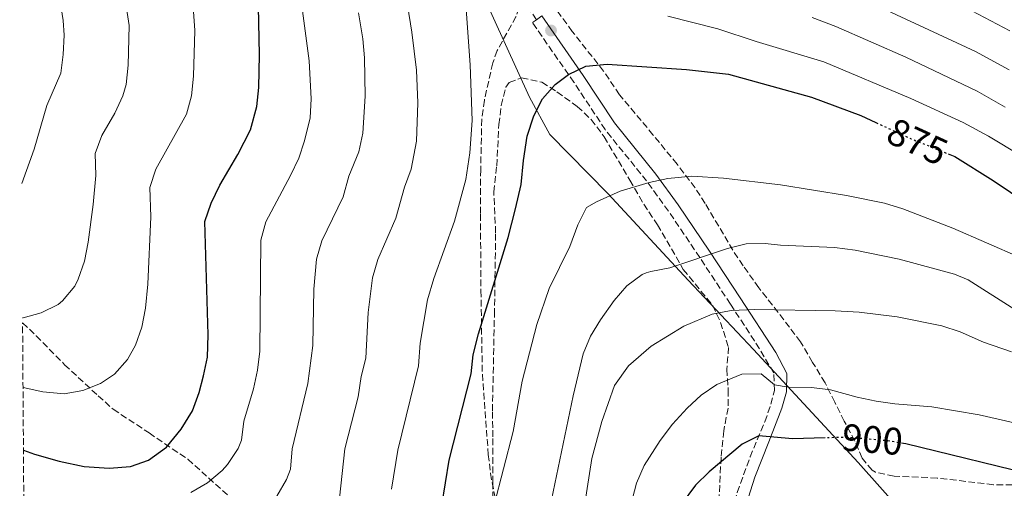
# Model space of a CAD drawing. Units: metres. Extents: x 546125 to 549558, y 4717020 to 4719356.
# Drawn here: x 546135 to 546392, y 4717733 to 4717856 of the extents above; entities that cross this region are included whole.
import ezdxf
from ezdxf.enums import TextEntityAlignment as Align

# ---------------------------------------------------------------- set-up
doc = ezdxf.new("R2010")
doc.units = ezdxf.units.M
doc.header["$MEASUREMENT"] = 0
doc.linetypes.add('DGN Style 3', pattern=[2.435890702152634, 1.739921930109024, -0.6959687720436097])
doc.linetypes.add('DGN Style 5', pattern=[1.217945351076317, 0.5219765790327072, -0.6959687720436097])
for name, color, linetype, lineweight in [('Camino', 7, 'DGN Style 3', 0), ('Cauce lineal', 142, 'Continuous', 13), ('Cota de curva de nivel directora', 7, 'Continuous', 0), ('Curva de nivel directora', 30, 'Continuous', 30), ('Curva de nivel directora no vista', 30, 'DGN Style 5', 30), ('Curva de nivel intermedia', 30, 'Continuous', 0), ('Límite de municipio', 7, 'Continuous', 0), ('Margen derecho', 7, 'Continuous', 0), ('Punto acotado terreno (símbolo)', 7, 'Continuous', 0), ('Senda', 7, 'DGN Style 3', 0), ('Zona arbolada', 92, 'DGN Style 3', 0)]:
    doc.layers.add(name, color=color, linetype=linetype, lineweight=lineweight)
doc.styles.add('Style-Arial', font='arial.ttf')

# ---------------------------------------------------------------- blocks, each defined once
blk = doc.blocks.new('5PATER')
at = {"layer": 'Cauce lineal', "linetype": 'Continuous', "lineweight": 0}
h = blk.add_hatch(color=51, dxfattribs=at)
edge = h.paths.add_edge_path()
edge.add_ellipse((0, 0), major_axis=(-0.1095731443231308, -0.1110710700762829), ratio=0.9994222409660317, start_angle=0, end_angle=360)

msp = doc.modelspace()

# ---------------------------------------------------------------- linework, layer by layer
at = {"layer": 'Camino', "color": 7, "linetype": 'DGN Style 3', "lineweight": 0}
msp.add_polyline3d([(546322.6000000021, 4717707.359999999, 905.8899999999995), (546320.5700000003, 4717722.410000001, 904.1699999999984), (546320.8699999999, 4717727.320000002, 903.679999999993), (546322.2499999988, 4717732.090000002, 903.2100000000065), (546325.5899999982, 4717741.37, 901.5599999999978), (546329.4499999986, 4717750.570000002, 899.029999999999), (546331.030000001, 4717755.120000001, 897.6100000000008), (546332.0100000021, 4717758.730000001, 896.3699999999956), (546331.7899999986, 4717763.320000002, 894.3899999999995), (546326.7699999984, 4717771.690000001, 891.2899999999937), (546320.4499999996, 4717781.33, 888.3099999999978), (546312.4499999998, 4717793.51, 884.7599999999949), (546304.2399999978, 4717805.66, 881.6799999999931), (546298.5100000014, 4717813.540000002, 880.0099999999949), (546287.6900000008, 4717826.970000001, 877.3099999999978), (546279.519999999, 4717839.350000001, 875.0800000000019), (546268.6499999971, 4717854.970000001, 873.1699999999984)], dxfattribs=at)
at = {"layer": 'Curva de nivel directora', "color": 30, "linetype": 'Continuous', "lineweight": 30, "flags": 128}
for points, elevation in [([(546135.5399999998, 4717743.130000001), (546138.4500000001, 4717742.09), (546144.8899999995, 4717740.25), (546151.4499999997, 4717738.890000001), (546157.9299999997, 4717738.41), (546163.5299999987, 4717738.810000001), (546168.2299999993, 4717740.470000002), (546172.940000001, 4717743.940000001), (546176.8199999991, 4717748.630000002), (546179.7800000008, 4717753.390000001), (546181.4799999994, 4717758.170000002), (546182.6100000005, 4717762.57), (546183.6499999998, 4717767.470000003), (546183.86, 4717773.330000001), (546183.0099999983, 4717802.970000002), (546184.6199999999, 4717807.699999999), (546186.8899999986, 4717812.450000001), (546191.6499999994, 4717820.490000002), (546194.9299999985, 4717826.890000002), (546196.6099999994, 4717833.050000003), (546197.1300000001, 4717838.020000001), (546197.2499999986, 4717846.570000002), (546197.0000000005, 4717859.170000001)], 850.0000000000002), ([(546244.9699999997, 4717728.650000001), (546246.8600000007, 4717740.510000002), (546252.6099999996, 4717763.130000002), (546253.1999999997, 4717768.090000002), (546254.5699999998, 4717773.57), (546262.3599999994, 4717798.720000003), (546264.2500000005, 4717806.25), (546265.6899999998, 4717812.570000002), (546266.2899999989, 4717818.890000001), (546267.3300000007, 4717825.29), (546269.0499999993, 4717830.570000002), (546271.3299999993, 4717835.050000001), (546274.6399999995, 4717838.770000001), (546278.0999999996, 4717841.400000001), (546282.6199999992, 4717843.570000002), (546288.2099999993, 4717844.100000001), (546308.9699999997, 4717842.65), (546319.9299999988, 4717841.45), (546341.6900000006, 4717835.450000001), (546354.5299999993, 4717830.650000002), (546358.5199999993, 4717828.810000001)], 875.0000000000002), ([(546377.4199999999, 4717820.62), (546379.1299999999, 4717819.930000001), (546389.1999999993, 4717813.670000001), (546421.2099999993, 4717792.16)], 875.0000000000002), ([(546345.1999999997, 4717746.33), (546336.6500000001, 4717746.100000001), (546327.8899999983, 4717746.840000002), (546323.4899999994, 4717744.650000001), (546314.9099999985, 4717737.42), (546311.3300000001, 4717733.930000002), (546307.5799999994, 4717728.890000001)], 900.0000000000002), ([(546402.0299999992, 4717736.080000001), (546366.3400000001, 4717744.77), (546365.7099999997, 4717744.880000001)], 900.0000000000002)]:
    msp.add_lwpolyline(points, dxfattribs=dict(at, elevation=elevation))
at = {"layer": 'Curva de nivel directora no vista', "color": 30, "linetype": 'DGN Style 5', "lineweight": 30, "flags": 128}
for points, elevation in [([(546358.5199999993, 4717828.810000001), (546367.7300000003, 4717824.57), (546377.4199999999, 4717820.62)], 875.0000000000005), ([(546365.7099999997, 4717744.880000001), (546361.4099999992, 4717745.600000001), (546350.6499999991, 4717746.49), (546345.1999999997, 4717746.33)], 900.0000000000005)]:
    msp.add_lwpolyline(points, dxfattribs=dict(at, elevation=elevation))
at = {"layer": 'Curva de nivel intermedia', "color": 30, "linetype": 'Continuous', "lineweight": 0, "flags": 128}
for points, elevation in [([(546134.5600000008, 4717890.180000001), (546139.7900000011, 4717879.849999999), (546141.0300000015, 4717876.699999999), (546145.1300000009, 4717860.489999999), (546145.9400000002, 4717855.55), (546146.1500000001, 4717851.67), (546145.9700000014, 4717846.649999999), (546145.35, 4717841.689999999), (546141.6500000008, 4717833.289999999), (546138.3400000005, 4717821.880000001), (546135.0800000015, 4717812.829999999)], 835), ([(546218.1900000002, 4717730.539999999), (546219.6000000006, 4717743.489999998), (546223.0500000016, 4717757.11), (546223.8800000009, 4717762.359999998), (546225.1100000001, 4717767.210000001), (546225.7400000005, 4717779.17), (546226.8300000012, 4717788.199999999), (546228.1900000002, 4717793), (546232.9500000011, 4717803.800000001), (546235.2100000009, 4717811.939999999), (546236.97, 4717816.640000001), (546238.3600000005, 4717823.96), (546238.7300000014, 4717833.970000001), (546238.3700000015, 4717842.489999999), (546237.1500000011, 4717852.42), (546234.4900000012, 4717868.810000001)], 865), ([(546179.3300000014, 4717732.09), (546183.6900000002, 4717734.539999999), (546187.480000001, 4717737.840000001), (546188.9100000014, 4717739.390000001), (546191.6900000019, 4717743.539999999), (546192.5900000005, 4717745.769999999), (546193.1800000007, 4717750.739999999), (546195.7100000008, 4717759.130000001), (546196.7800000014, 4717764.01), (546197.3600000005, 4717768.999999999), (546197.6200000019, 4717798.039999999), (546198.9299999995, 4717802.830000001), (546205.4200000004, 4717814.930000001), (546207.5300000005, 4717819.480000001), (546209.0800000017, 4717824.020000001), (546210.53, 4717830.02), (546210.8099999995, 4717834.99), (546210.2599999997, 4717845), (546207.820000001, 4717863.349999998)], 855.0000000000002), ([(546135.3099999996, 4717777.74), (546135.4300000002, 4717777.74), (546140.1399999998, 4717779.07), (546144.6200000013, 4717781.220000001), (546145.7800000013, 4717782.140000001), (546148.990000001, 4717786.02), (546149.8899999997, 4717787.810000001), (546151.4699999999, 4717792.569999998), (546152.4700000013, 4717797.509999999), (546153.7800000011, 4717807.42), (546154.4400000004, 4717814.970000001), (546154.2700000006, 4717820.759999999), (546156.060000001, 4717825.429999998), (546159.4600000007, 4717831.269999999), (546161.5800000018, 4717835.8), (546162.4300000012, 4717838.810000001), (546162.9699999999, 4717843.789999999), (546163.1900000012, 4717854.230000001), (546162.0300000011, 4717861.71)], 840), ([(546231.8400000003, 4717732.890000001), (546233.4500000018, 4717743.09), (546238.860000001, 4717765.17), (546239.2800000012, 4717771.140000001), (546241.2500000005, 4717782.430000001), (546242.8700000009, 4717788.060000001), (546248.2900000013, 4717802.989999999), (546251.2300000004, 4717813.880000002), (546252.280000001, 4717820.929999999), (546252.9100000013, 4717829.329999999), (546252.4199999997, 4717843.88), (546251.0899999996, 4717862.250000001)], 870.0000000000002), ([(546356.5299999999, 4717860.390000001), (546384.53, 4717847.369999999), (546393.3400000011, 4717842.579999999)], 859.9999999999999), ([(546380.2899999998, 4717859.74), (546393.5700000012, 4717852.769999999)], 855.0000000000002), ([(546135.4300000002, 4717759.54), (546140.6100000015, 4717758.34), (546146.1500000001, 4717757.899999999), (546151.0800000011, 4717758.71), (546155.7200000011, 4717760.539999999), (546159.3600000001, 4717763.039999997), (546162.7500000009, 4717766.810000001), (546164.8400000008, 4717770.600000001), (546166.5400000017, 4717775.329999999), (546167.4699999993, 4717780.249999999), (546168.0900000007, 4717786.55), (546168.8600000018, 4717804.149999999), (546168.6400000006, 4717811.87), (546170.2000000007, 4717816.600000001), (546178.1800000003, 4717831.000000001), (546179.5100000004, 4717835.819999999), (546180.0300000011, 4717840.92), (546180.3600000018, 4717852.91), (546179.9900000008, 4717857.900000001)], 845.0000000000002), ([(546201.8100000006, 4717731.100000001), (546204.3299999997, 4717735.410000001), (546205.3900000014, 4717738.16), (546205.8600000008, 4717743.489999998), (546209.9199999999, 4717760.560000001), (546211.2699999999, 4717770.480000001), (546211.48, 4717785.220000001), (546212.230000001, 4717793.119999999), (546213.5900000001, 4717797.909999998), (546219.1900000013, 4717809.359999999), (546220.6900000012, 4717814.789999999), (546223.2400000015, 4717821.159999999), (546224.3300000001, 4717826.039999999), (546224.9300000013, 4717835.730000001), (546224.7400000015, 4717845.719999999), (546224.3300000001, 4717850.720000001), (546223.2100000002, 4717857.489999999)], 859.9999999999999), ([(546304.0999999993, 4717856.66), (546317.1300000004, 4717853.369999998), (546327.1700000007, 4717850.02), (546344.8800000001, 4717844.710000001), (546367.6800000012, 4717835.09), (546381.3000000002, 4717828.819999999), (546387.9800000011, 4717825.29), (546396.5100000006, 4717820.07)], 870.0000000000002), ([(546341.8400000003, 4717856.300000001), (546348.0600000008, 4717853.970000001), (546366.3600000002, 4717845.909999999), (546385.0199999994, 4717837), (546392.2999999995, 4717832.810000001)], 865), ([(546405.0500000012, 4717789.679999999), (546378.6400000004, 4717801.17), (546365.5600000002, 4717806.230000001), (546360.7800000012, 4717807.699999999), (546350.8500000003, 4717809.720000001), (546333.5700000001, 4717812.489999998), (546318.6799999994, 4717814.259999999), (546310.3700000012, 4717814.8), (546304.0900000003, 4717814.17), (546299.1900000008, 4717813.13), (546291.6500000015, 4717810.890000001), (546285.4500000011, 4717808.09), (546282.8100000013, 4717806.57), (546280.5200000004, 4717802.07), (546278.4100000003, 4717796.409999999), (546273.0500000003, 4717785.45)], 880.0000000000002), ([(546394.85, 4717779.92), (546382.6500000001, 4717787.679999999), (546379.0700000017, 4717789.189999999), (546364.5800000011, 4717793.069999999), (546353.11, 4717795.42), (546347.6900000019, 4717796.17), (546333.5700000001, 4717796.730000001), (546329.5500000012, 4717797.16), (546324.5700000012, 4717797.130000001), (546319.7200000009, 4717795.869999998), (546304.5700000009, 4717790.81), (546299.6700000013, 4717789.849999999), (546298.4100000007, 4717789.529999999), (546297.3800000002, 4717789.029999998), (546293.3700000005, 4717786.069999999), (546290.0600000002, 4717782.24), (546286.4400000013, 4717777.230000001), (546283.8500000007, 4717772.970000001), (546281.9300000007, 4717768.34), (546279.3100000012, 4717757.3), (546272.7500000009, 4717725.949999999)], 885.0000000000002), ([(546273.0500000003, 4717785.45), (546269.8400000005, 4717775.98), (546266.0099999995, 4717761.210000002), (546263.6, 4717747.970000001), (546258.5900000009, 4717728.509999999), (546256.690000001, 4717717.449999999), (546255.5500000011, 4717703.210000001), (546254.1699999997, 4717698.409999999), (546252.0199999996, 4717693.409999999), (546249.4500000012, 4717688.73), (546246.4400000006, 4717684.739999999), (546241.6500000005, 4717680.01), (546236.5300000019, 4717676.730000001), (546226.3600000018, 4717672.800000001), (546221.5400000006, 4717671.470000002), (546209.9800000002, 4717670.220000001), (546194.970000001, 4717669.909999999), (546173.2600000007, 4717670.720000001), (546159.5000000009, 4717671.689999998), (546144.4800000004, 4717673.900000001), (546135.9900000013, 4717675.62)], 880), ([(546393.9300000012, 4717768.8), (546386.610000001, 4717771.359999999), (546380.5300000012, 4717774.06), (546375.7700000004, 4717775.600000001), (546364.0500000012, 4717778.009999999), (546354.1300000015, 4717779.23), (546347.8900000008, 4717779.59), (546326.8500000011, 4717779.940000001), (546320.6100000005, 4717779.67), (546315.6999999998, 4717778.730000001), (546308.2300000021, 4717775.590000001), (546299.7400000006, 4717770.310000001), (546293.7999999995, 4717765.15), (546290.1200000005, 4717760.029999999), (546286.8200000012, 4717750.59), (546284.1799999992, 4717740.920000001), (546282.370000001, 4717729.13)], 890), ([(546293.4000000017, 4717724.800000001), (546295.9299999997, 4717734.49), (546297.9300000002, 4717739.07), (546302.0800000009, 4717745.689999999), (546305.2600000015, 4717749.890000001), (546309.1100000005, 4717754.119999999), (546312.7699999996, 4717757.529999998), (546316.9300000013, 4717760.289999999), (546323.4800000004, 4717762.970000001), (546328.4900000017, 4717763.050000001), (546331.9699999997, 4717760.25), (546335.5300000004, 4717759.609999998), (546341.6500000003, 4717759.529999998), (546346.6200000013, 4717758.939999999), (546353.5700000006, 4717756.96), (546358.5500000005, 4717755.960000001), (546363.4900000002, 4717755.199999999), (546373.1700000007, 4717754.48), (546385.4900000012, 4717752.4), (546403.490000001, 4717748.240000002)], 895.0000000000002)]:
    msp.add_lwpolyline(points, dxfattribs=dict(at, elevation=elevation))
at = {"layer": 'Límite de municipio', "color": 7, "linetype": 'Continuous', "lineweight": 0}
msp.add_polyline3d([(546403.6900000013, 4717684.4, 918.8900000000001), (546375.8099999987, 4717715.24, 908.32), (546353.8399999999, 4717739.91, 901.84), (546326.4899999984, 4717769.49, 892.23), (546309.4100000003, 4717787.600000001, 886.5200000000001), (546288.3500000016, 4717810.25, 879.87), (546273.2100000009, 4717825.720000001, 875.6700000000001), (546267.8999999985, 4717835.449999999, 874.07), (546252.1799999997, 4717869.970000001, 869.69), (546239.5899999999, 4717896.01, 866.76), (546222.1900000013, 4717933.439999999, 863.4200000000001), (546211.8200000003, 4717953.529999999, 860.5500000000001), (546193.7899999992, 4717991.08, 855.2900000000001), (546181.6000000016, 4718015.34, 852.96)], dxfattribs=at)
at = {"layer": 'Margen derecho', "color": 7, "linetype": 'Continuous', "lineweight": 0, "elevation": 873.1699999999984, "flags": 128}
msp.add_lwpolyline([(546268.6499999971, 4717854.970000001), (546269.7399999978, 4717855.720000002)], dxfattribs=at)
at = {"layer": 'Margen derecho', "color": 7, "linetype": 'Continuous', "lineweight": 0}
msp.add_polyline3d([(546269.7399999978, 4717855.720000002, 873.1699999999984), (546271.1499999982, 4717856.710000002, 873.1699999999984), (546281.98, 4717841.140000002, 875.0700000000071), (546290.1600000006, 4717828.760000001, 877.3099999999978), (546300.9699999979, 4717815.33, 880.0000000000002), (546306.7999999993, 4717807.320000002, 881.7200000000014), (546315.0000000002, 4717795.170000001, 884.779999999999), (546323.010000001, 4717782.980000002, 888.300000000003), (546332.2899999993, 4717768.630000004, 892.8600000000006), (546335.1900000006, 4717763.17, 894.7700000000042), (546335.0900000001, 4717758.359999999, 896.3699999999956), (546333.920000001, 4717754.080000001, 897.6799999999931), (546330.5199999991, 4717745.279999999, 900.25), (546326.8199999998, 4717736.020000001, 902.4799999999962), (546324.0100000004, 4717727.260000002, 903.6399999999995), (546323.6499999982, 4717722.350000001, 904.1699999999984), (546325.6499999987, 4717711.369999999, 905.8899999999995)], dxfattribs=at)
at = {"layer": 'Senda', "color": 7, "linetype": 'DGN Style 3', "lineweight": 0, "extrusion": (-0.101419123237296, 0.1488414550709925, 0.9836464724148244), "elevation": 647669.2026882581, "flags": 128}
msp.add_lwpolyline([(-3108035.804387423, -3532309.729983659), (-3108035.804387423, -3532316.357599584)], dxfattribs=at)
at = {"layer": 'Senda', "color": 7, "linetype": 'DGN Style 3', "lineweight": 0}
msp.add_polyline3d([(546266.0690509018, 4717861.107439644, 871.9802000000057), (546264.350000001, 4717856.470000001, 872.2700000000042), (546259.4400000003, 4717847.619999999, 871.8999999999943), (546258.2899999992, 4717844.410000003, 871.6999999999972), (546256.100000001, 4717834.640000002, 870.8300000000019), (546255.4200000014, 4717829.699999999, 870.4100000000036), (546255.1299999986, 4717816.49, 870.3800000000047), (546255.0899999985, 4717804.810000001, 871.1000000000058), (546255.1900000012, 4717784.9, 872.9799999999962), (546255.569999999, 4717762.970000001, 875.9199999999984), (546257.1299999993, 4717742.010000002, 878.5599999999978), (546257.6700000024, 4717737.08, 879.1900000000023), (546258.8900000005, 4717730.730000001, 880.0599999999978), (546262.050000001, 4717727.220000001, 881.0599999999978), (546266.3099999991, 4717724.36, 882.279999999999), (546267.2099999998, 4717723.130000001, 882.6199999999953), (546271.3699999994, 4717714.050000002, 884.6000000000058), (546272.5499999997, 4717709.300000002, 885.5200000000042), (546272.7399999974, 4717701.77, 886.7100000000064), (546272.7699999987, 4717682.250000002, 889.100000000006), (546272.8500000014, 4717662.970000001, 892.779999999999), (546273.6799999984, 4717653.12, 894.7899999999937)], dxfattribs=at)
at = {"layer": 'Zona arbolada', "color": 92, "linetype": 'DGN Style 3', "lineweight": 0}
for points in [[(546396.6600000003, 4717734.01, 902.6900000000023), (546389.25, 4717734.08, 902.9799999999959), (546374.5300000003, 4717735.84, 903.3800000000047), (546363.25, 4717736.32, 903.6199999999953), (546358.3899999997, 4717737.359999999, 903.6000000000058), (546357.5300000003, 4717737.850000001, 903.5599999999978), (546354.9299999997, 4717741.050000001, 902.9600000000064), (546352.9800000004, 4717745.51, 901.8399999999965), (546350.2100000001, 4717750.730000001, 900.1999999999971), (546347.7699999996, 4717755.689999999, 899.3600000000006), (546345.2100000001, 4717760.730000001, 898), (546341.9299999997, 4717766.09, 896.9199999999984), (546338.8099999996, 4717771.449999999, 894.800000000003), (546335.9000000004, 4717775.27, 893.4100000000036), (546327.8899999997, 4717785.609999999, 890.2400000000052), (546323.7699999996, 4717791.369999999, 888.9799999999959), (546321.0899999999, 4717795.41, 887.7599999999949), (546313.8600000005, 4717807.67, 883.029999999999), (546311.2300000004, 4717811.710000001, 881.7100000000064), (546306.5099999999, 4717817.949999999, 880.4799999999959), (546300.2000000002, 4717825.609999999, 879.5200000000042), (546291.4299999997, 4717836.100000001, 877.3899999999995), (546287.29, 4717842.25, 875.800000000003), (546279.0899999999, 4717852.65, 874.0599999999978), (546271.25, 4717863.369999999, 871.6399999999995)], [(546389.25, 4717734.08, 902.9799999999959), (546374.5300000003, 4717735.84, 903.3800000000047), (546363.25, 4717736.32, 903.6199999999953), (546358.3899999997, 4717737.359999999, 903.6000000000058), (546357.5300000003, 4717737.850000001, 903.5599999999978), (546354.9299999997, 4717741.050000001, 902.9600000000064), (546352.9800000004, 4717745.51, 901.8399999999965), (546350.2100000001, 4717750.730000001, 900.1999999999971), (546347.7699999996, 4717755.689999999, 899.3600000000006), (546345.2100000001, 4717760.730000001, 898), (546341.9299999997, 4717766.09, 896.9199999999984), (546338.8099999996, 4717771.449999999, 894.800000000003), (546335.9000000004, 4717775.27, 893.4100000000036), (546327.8899999997, 4717785.609999999, 890.2400000000052), (546323.7699999996, 4717791.369999999, 888.9799999999959), (546321.0899999999, 4717795.41, 887.7599999999949), (546313.8600000005, 4717807.67, 883.029999999999), (546311.2300000004, 4717811.710000001, 881.7100000000064), (546306.5099999999, 4717817.949999999, 880.4799999999959), (546300.2000000002, 4717825.609999999, 879.5200000000042), (546291.4299999997, 4717836.100000001, 877.3899999999995), (546287.29, 4717842.25, 875.800000000003), (546279.0899999999, 4717852.65, 874.0599999999978), (546271.25, 4717863.369999999, 871.6399999999995)], [(546258.1799999997, 4717720.77, 883.679999999993), (546258.3300000001, 4717734.65, 883.029999999999), (546258.3300000001, 4717746.57, 881.429999999993), (546258.2100000001, 4717753.449999999, 880.8899999999995), (546258.7300000004, 4717778.49, 877.429999999993), (546259.0499999998, 4717800.01, 875.529999999999), (546258.5700000003, 4717810.65, 874.8099999999978), (546259.3300000001, 4717817.529999999, 874.8099999999978), (546259.8899999997, 4717828.33, 874.6499999999943), (546260.5300000003, 4717833.289999999, 874.5700000000071), (546261.6799999997, 4717838.07, 874.5200000000042), (546262.5700000003, 4717839.289999999, 874.5899999999965), (546265.8499999996, 4717840.49, 874.9100000000036), (546271.1699999999, 4717839.369999999, 875.429999999993), (546275.0899999999, 4717836.810000001, 876.050000000003), (546280.4100000003, 4717833.050000001, 877.3899999999995), (546284, 4717829.630000001, 878.0700000000071), (546287.4199999999, 4717825.119999999, 879.1900000000023), (546294.1699999999, 4717813.77, 880.8099999999978), (546297.7699999996, 4717807.449999999, 882.2700000000042), (546301.3700000001, 4717802.09, 883.3699999999953), (546308.1299999999, 4717790.41, 886.7299999999959), (546315.8099999996, 4717780.970000001, 889.8099999999978), (546317.8600000005, 4717776.539999999, 890.8399999999965), (546319.9699999997, 4717770.01, 891.8500000000058), (546319.4900000002, 4717764.33, 894.529999999999), (546319.8899999997, 4717758.890000001, 896.5700000000071), (546319.8300000001, 4717754.15, 898.1900000000023), (546318.6900000004, 4717748.17, 900.1300000000047), (546318.0099999999, 4717741.289999999, 902.0099999999949), (546317.3300000001, 4717727.050000001, 902.8300000000017)], [(546258.1799999997, 4717720.77, 883.679999999993), (546258.3300000001, 4717734.65, 883.029999999999), (546258.3300000001, 4717746.57, 881.429999999993), (546258.2100000001, 4717753.449999999, 880.8899999999995), (546258.7300000004, 4717778.49, 877.429999999993), (546259.0499999998, 4717800.01, 875.529999999999), (546258.5700000003, 4717810.65, 874.8099999999978), (546259.3300000001, 4717817.529999999, 874.8099999999978), (546259.8899999997, 4717828.33, 874.6499999999943), (546260.5300000003, 4717833.289999999, 874.5700000000071), (546261.6799999997, 4717838.07, 874.5200000000042), (546262.5700000003, 4717839.289999999, 874.5899999999965), (546265.8499999996, 4717840.49, 874.9100000000036), (546271.1699999999, 4717839.369999999, 875.429999999993), (546275.0899999999, 4717836.810000001, 876.050000000003), (546280.4100000003, 4717833.050000001, 877.3899999999995), (546284, 4717829.630000001, 878.0700000000071), (546287.4199999999, 4717825.119999999, 879.1900000000023), (546294.1699999999, 4717813.77, 880.8099999999978), (546297.7699999996, 4717807.449999999, 882.2700000000042), (546301.3700000001, 4717802.09, 883.3699999999953), (546308.1299999999, 4717790.41, 886.7299999999959), (546315.8099999996, 4717780.970000001, 889.8099999999978), (546317.8600000005, 4717776.539999999, 890.8399999999965), (546319.9699999997, 4717770.01, 891.8500000000058), (546319.4900000002, 4717764.33, 894.529999999999), (546319.8899999997, 4717758.890000001, 896.5700000000071), (546319.8300000001, 4717754.15, 898.1900000000023), (546318.6900000004, 4717748.17, 900.1300000000047), (546318.0099999999, 4717741.289999999, 902.0099999999949), (546317.3300000001, 4717727.050000001, 902.8300000000017)], [(546136.4699999997, 4717603.24, 913.6000000000058), (546135.3200000003, 4717776.42, 842.3899999999995), (546138.8899999997, 4717773.050000001, 843.75), (546146.3200000003, 4717765.480000001, 845.7700000000042), (546155.0700000003, 4717757.369999999, 847.2100000000064), (546159.0099999999, 4717753.82, 848.3099999999978), (546168.4100000003, 4717747.630000001, 851.0399999999937), (546178.5300000003, 4717740.730000001, 855.25), (546191.9299999997, 4717728.730000001, 859.4700000000012)], [(546135.3200000003, 4717776.42, 842.3899999999995), (546138.8899999997, 4717773.050000001, 843.75), (546146.3200000003, 4717765.480000001, 845.7700000000042), (546155.0700000003, 4717757.369999999, 847.2100000000064), (546159.0099999999, 4717753.82, 848.3099999999978), (546168.4100000003, 4717747.630000001, 851.0399999999937), (546178.5300000003, 4717740.730000001, 855.25), (546191.9299999997, 4717728.730000001, 859.4700000000012)], [(546396.6600000003, 4717734.01, 902.6900000000023), (546389.25, 4717734.08, 902.9799999999959)]]:
    msp.add_polyline3d(points, dxfattribs=at)

# ---------------------------------------------------------------- block references
at = {"layer": 'Punto acotado terreno (símbolo)', "color": 7, "linetype": 'Continuous', "lineweight": 0, "xscale": 10, "yscale": 10, "zscale": 10}
msp.add_blockref('5PATER', (546273.5300000008, 4717852.890000002, 873.6300000000057), dxfattribs=at)

# ---------------------------------------------------------------- texts
at = {"layer": 'Cota de curva de nivel directora', "color": 7, "linetype": 'Continuous', "lineweight": 0, "style": 'Style-Arial'}
for s, rotation, p in [('875', 335.26892, (546369.3557262335, 4717823.819289881, 875)), ('900', 355.32451, (546357.6010889859, 4717745.917777647, 900))]:
    msp.add_text(s, height=7.000000000000002, rotation=rotation, dxfattribs=at).set_placement(p, align=Align.MIDDLE_CENTER)

doc.saveas('drawing.dxf')
